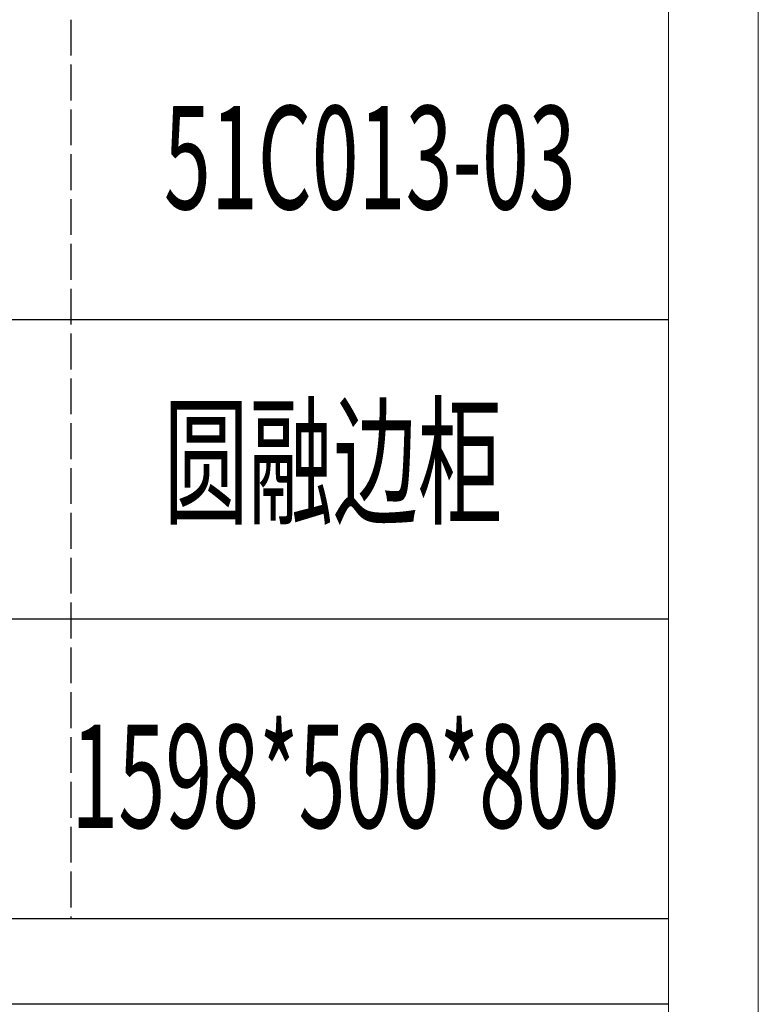
# Model space of a CAD drawing. Units: millimetres. Extents: x 3200 to 7745, y -4815 to 5935.
# Drawn here: x 7461 to 7745, y -3498 to -3119 of the extents above; entities that cross this region are included whole.
import ezdxf

# ---------------------------------------------------------------- set-up
doc = ezdxf.new("R2010")
doc.units = ezdxf.units.MM
doc.linetypes.add('ACAD_ISO02W100', pattern=[15, 12, -3])
doc.layers.add('打印框', color=1, linetype='Continuous', lineweight=13)
doc.layers.add('轮廓线', color=251, linetype='ACAD_ISO02W100', lineweight=25)
doc.styles.add('宋体', font='txt', dxfattribs={"width": 0.6})

# ---------------------------------------------------------------- blocks, each defined once
blk = doc.blocks.new('文字')
blk.add_line((3870.01, 1474.62), (3870.01, 1173.87))

msp = doc.modelspace()

# ---------------------------------------------------------------- linework, layer by layer
for p, q in [((7307.9, -3234.71), (7710.2, -3234.71)), ((7710.2, -3349.96), (7307.9, -3349.96)), ((7710.2, -3465.2), (7307.9, -3465.2)), ((7710.2, -3498.13), (7307.9, -3498.13))]:
    msp.add_line(p, q)
at = {"layer": '打印框', "color": 1, "linetype": 'ByBlock', "lineweight": 13}
msp.add_lwpolyline([(3200.21, -4814.64), (7744.68, -4814.64), (7744.68, -1515.39), (3200.21, -1515.39)], close=True, dxfattribs=at)
at = {"layer": '轮廓线', "color": 0, "linetype": 'ByBlock', "lineweight": 13}
msp.add_lwpolyline([(3234.7, -4780.15), (7710.2, -4780.15), (7710.2, -1549.87), (3234.7, -1549.87)], close=True, dxfattribs=at)

# ---------------------------------------------------------------- block references
at = {"layer": '轮廓线', "color": 0, "linetype": 'ByBlock', "lineweight": 13, "xscale": 1.149566031007534, "yscale": 1.149566031007534, "zscale": 1.149566031007534}
msp.add_blockref('文字', (3031.46, -4814.64), dxfattribs=at)

# ---------------------------------------------------------------- texts
at = {"layer": '轮廓线', "color": 0, "linetype": 'ByBlock', "lineweight": 13, "style": '宋体', "width": 0.6}
for s, height, p in [('51C013-03', 39.731, (7516.11, -3192.35)), ('圆融边柜', 39.731, (7516.11, -3309.36)), ('1598*500*800', 39.7314, (7480.52, -3430.3))]:
    msp.add_text(s, height=height, dxfattribs=at).set_placement(p)

doc.saveas('drawing.dxf')
